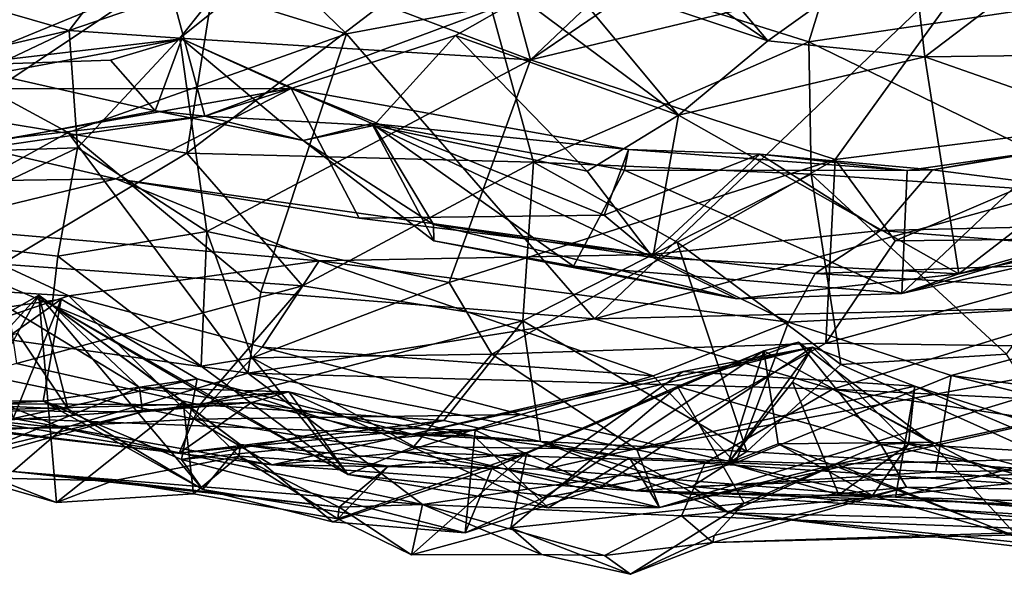
# Model space of a CAD drawing. Extents: x -11.2 to 0, y -0.5 to 0.6.
# Drawn here: x -7.3 to -6.9, y -0.4 to -0.2 of the extents above; entities that cross this region are included whole.
import ezdxf

# ---------------------------------------------------------------- set-up
doc = ezdxf.new("R2010")
doc.units = 0
doc.header["$MEASUREMENT"] = 0
doc.layers.add('1', color=7, linetype='CONTINUOUS')

msp = doc.modelspace()

# ---------------------------------------------------------------- linework, layer by layer
at = {"layer": '1'}
for points in [[(-7.149325, -0.235705, 3.211482), (-7.341438, -0.049666, 3.218517), (-7.56513, -0.107346, 3.211734)], [(-6.884485, -0.186179, 3.216757), (-7.341438, -0.049666, 3.218517), (-7.149325, -0.235705, 3.211482)], [(-7.149325, -0.235705, 3.211482), (-7.56513, -0.107346, 3.211734), (-7.257838, -0.274295, 3.206609)], [(-7.379065, -0.341383, 3.199655), (-7.257838, -0.274295, 3.206609), (-7.56513, -0.107346, 3.211734)], [(-7.077607, -0.245917, 0.68855), (-6.905889, -0.128791, 0.727598), (-6.900078, -0.203158, 0.763255)], [(-7.030908, -0.201411, 0.691616), (-6.905889, -0.128791, 0.727598), (-7.077607, -0.245917, 0.68855)], [(-7.257473, -0.234448, 0.645743), (-7.300743, -0.221857, 0.589665), (-7.18837, -0.144128, 0.585409)], [(-7.18837, -0.144128, 0.585409), (-7.194784, -0.21287, 0.674587), (-7.257473, -0.234448, 0.645743)], [(-7.077607, -0.245917, 0.68855), (-7.177624, -0.208012, 0.676178), (-7.104772, -0.145204, 0.665449)], [(-7.030908, -0.201411, 0.691616), (-7.077607, -0.245917, 0.68855), (-7.104772, -0.145204, 0.665449)], [(-7.313193, -0.16408, 1.301362), (-7.335221, -0.261775, 1.260121), (-7.199471, -0.205895, 1.34791)], [(-7.052731, -0.346965, 3.20506), (-6.884485, -0.186179, 3.216757), (-7.149325, -0.235705, 3.211482)], [(-6.884485, -0.186179, 3.216757), (-7.052731, -0.346965, 3.20506), (-6.79929, -0.276983, 3.212)], [(-7.219373, -0.212588, 1.831793), (-7.380424, -0.246626, 1.927003), (-7.289217, -0.189806, 1.778788)], [(-6.985203, -0.238511, 1.845227), (-7.035394, -0.204215, 1.859658), (-7.027258, -0.188824, 1.826686)], [(-6.929304, -0.198505, 1.758925), (-6.985203, -0.238511, 1.845227), (-7.027258, -0.188824, 1.826686)], [(-7.100614, -0.197568, 1.408457), (-6.969162, -0.238942, 1.476573), (-6.955529, -0.194675, 1.5051)], [(-6.955529, -0.194675, 1.5051), (-6.969162, -0.238942, 1.476573), (-6.874869, -0.224989, 1.559632)], [(-6.821229, -0.267463, 0.86911), (-6.900078, -0.203158, 0.763255), (-6.822478, -0.194735, 0.81096)], [(-7.100614, -0.197568, 1.408457), (-7.211512, -0.282293, 1.310799), (-7.076467, -0.285773, 1.375209)], [(-7.199471, -0.205895, 1.34791), (-7.211512, -0.282293, 1.310799), (-7.100614, -0.197568, 1.408457)], [(-7.076467, -0.285773, 1.375209), (-6.969162, -0.238942, 1.476573), (-7.100614, -0.197568, 1.408457)], [(-6.92408, -0.244719, 1.823581), (-6.985203, -0.238511, 1.845227), (-6.929304, -0.198505, 1.758925)], [(-6.929304, -0.198505, 1.758925), (-6.869165, -0.202938, 1.714877), (-6.92408, -0.244719, 1.823581)], [(-7.077607, -0.245917, 0.68855), (-6.900078, -0.203158, 0.763255), (-6.958946, -0.284781, 0.77794)], [(-6.958946, -0.284781, 0.77794), (-6.900078, -0.203158, 0.763255), (-6.821229, -0.267463, 0.86911)], [(-6.92408, -0.244719, 1.823581), (-6.869165, -0.202938, 1.714877), (-6.831609, -0.24359, 1.796966)], [(-7.335221, -0.261775, 1.260121), (-7.211512, -0.282293, 1.310799), (-7.199471, -0.205895, 1.34791)], [(-6.985203, -0.238511, 1.845227), (-7.066935, -0.210998, 1.880012), (-7.035394, -0.204215, 1.859658)], [(-7.194784, -0.21287, 0.674587), (-7.177624, -0.208012, 0.676178), (-7.21429, -0.237503, 0.675639)], [(-7.21429, -0.237503, 0.675639), (-7.177624, -0.208012, 0.676178), (-7.077607, -0.245917, 0.68855)], [(-7.380424, -0.246626, 1.927003), (-7.219373, -0.212588, 1.831793), (-7.321743, -0.281136, 2.016828)], [(-7.219373, -0.212588, 1.831793), (-7.204556, -0.267913, 2.014481), (-7.321743, -0.281136, 2.016828)], [(-7.194784, -0.21287, 0.674587), (-7.21429, -0.237503, 0.675639), (-7.257473, -0.234448, 0.645743)], [(-7.219373, -0.212588, 1.831793), (-7.081359, -0.22168, 1.920507), (-7.204556, -0.267913, 2.014481)], [(-7.081359, -0.22168, 1.920507), (-7.066935, -0.210998, 1.880012), (-7.019965, -0.267444, 1.917079)], [(-7.019965, -0.267444, 1.917079), (-7.066935, -0.210998, 1.880012), (-6.985203, -0.238511, 1.845227)], [(-7.345799, -0.254994, 0.620116), (-7.300743, -0.221857, 0.589665), (-7.257473, -0.234448, 0.645743)], [(-7.081359, -0.22168, 1.920507), (-7.106872, -0.236445, 1.951211), (-7.204556, -0.267913, 2.014481)], [(-7.081359, -0.22168, 1.920507), (-7.019965, -0.267444, 1.917079), (-7.106872, -0.236445, 1.951211)], [(-6.845929, -0.298997, 1.513884), (-6.874869, -0.224989, 1.559632), (-6.969162, -0.238942, 1.476573)], [(-7.257473, -0.234448, 0.645743), (-7.361374, -0.283716, 0.656448), (-7.345799, -0.254994, 0.620116)], [(-7.361374, -0.283716, 0.656448), (-7.257473, -0.234448, 0.645743), (-7.254122, -0.280251, 0.699435)], [(-7.318046, -0.2572, 2.201483), (-7.213576, -0.237743, 2.135919), (-7.170864, -0.257101, 2.177206)], [(-7.213576, -0.237743, 2.135919), (-7.318046, -0.2572, 2.201483), (-7.302033, -0.248112, 2.141461)], [(-7.241308, -0.24603, 2.105129), (-7.213576, -0.237743, 2.135919), (-7.302033, -0.248112, 2.141461)], [(-7.149325, -0.235705, 3.211482), (-7.257838, -0.274295, 3.206609), (-7.182752, -0.336456, 3.208613)], [(-7.257473, -0.234448, 0.645743), (-7.21429, -0.237503, 0.675639), (-7.254122, -0.280251, 0.699435)], [(-7.254122, -0.280251, 0.699435), (-7.21429, -0.237503, 0.675639), (-7.203773, -0.312878, 0.701125)], [(-7.223881, -0.265824, 2.0545), (-7.213576, -0.237743, 2.135919), (-7.241308, -0.24603, 2.105129)], [(-7.223881, -0.265824, 2.0545), (-7.166192, -0.277372, 2.061876), (-7.213576, -0.237743, 2.135919)], [(-7.077607, -0.245917, 0.68855), (-7.203773, -0.312878, 0.701125), (-7.21429, -0.237503, 0.675639)], [(-7.213576, -0.237743, 2.135919), (-7.166192, -0.277372, 2.061876), (-7.139543, -0.270699, 2.142146)], [(-7.213576, -0.237743, 2.135919), (-7.139543, -0.270699, 2.142146), (-7.170864, -0.257101, 2.177206)], [(-7.13872, -0.271471, 2.008886), (-7.204556, -0.267913, 2.014481), (-7.106872, -0.236445, 1.951211)], [(-7.052731, -0.346965, 3.20506), (-7.149325, -0.235705, 3.211482), (-7.182752, -0.336456, 3.208613)], [(-7.106872, -0.236445, 1.951211), (-7.05554, -0.289266, 1.973147), (-7.13872, -0.271471, 2.008886)], [(-7.05554, -0.289266, 1.973147), (-7.106872, -0.236445, 1.951211), (-7.019965, -0.267444, 1.917079)], [(-7.076467, -0.285773, 1.375209), (-6.968351, -0.290497, 1.424513), (-6.969162, -0.238942, 1.476573)], [(-6.92408, -0.244719, 1.823581), (-7.019965, -0.267444, 1.917079), (-6.985203, -0.238511, 1.845227)], [(-6.969162, -0.238942, 1.476573), (-6.968351, -0.290497, 1.424513), (-6.845929, -0.298997, 1.513884)], [(-6.92408, -0.244719, 1.823581), (-6.910751, -0.329406, 2.02558), (-7.019965, -0.267444, 1.917079)], [(-6.839522, -0.274371, 1.887209), (-6.92408, -0.244719, 1.823581), (-6.831609, -0.24359, 1.796966)], [(-6.839522, -0.274371, 1.887209), (-6.910751, -0.329406, 2.02558), (-6.92408, -0.244719, 1.823581)], [(-7.327241, -0.285649, 2.071949), (-7.223881, -0.265824, 2.0545), (-7.302033, -0.248112, 2.141461)], [(-7.302033, -0.248112, 2.141461), (-7.223881, -0.265824, 2.0545), (-7.241308, -0.24603, 2.105129)], [(-7.109388, -0.332776, 0.753418), (-7.203773, -0.312878, 0.701125), (-7.077607, -0.245917, 0.68855)], [(-7.077607, -0.245917, 0.68855), (-6.958946, -0.284781, 0.77794), (-7.109388, -0.332776, 0.753418)], [(-7.318046, -0.2572, 2.201483), (-7.170864, -0.257101, 2.177206), (-7.295972, -0.279156, 2.296035)], [(-7.170864, -0.257101, 2.177206), (-7.239275, -0.292309, 2.342229), (-7.295972, -0.279156, 2.296035)], [(-7.239275, -0.292309, 2.342229), (-7.170864, -0.257101, 2.177206), (-7.144456, -0.307714, 2.365702)], [(-7.039442, -0.280877, 2.209496), (-7.048966, -0.306516, 2.335516), (-7.170864, -0.257101, 2.177206)], [(-7.144456, -0.307714, 2.365702), (-7.170864, -0.257101, 2.177206), (-7.048966, -0.306516, 2.335516)], [(-7.170864, -0.257101, 2.177206), (-7.139543, -0.270699, 2.142146), (-7.039442, -0.280877, 2.209496)], [(-7.211512, -0.282293, 1.310799), (-7.335221, -0.261775, 1.260121), (-7.283674, -0.325555, 1.244893)], [(-7.204556, -0.267913, 2.014481), (-7.223881, -0.265824, 2.0545), (-7.327241, -0.285649, 2.071949)], [(-7.321743, -0.281136, 2.016828), (-7.204556, -0.267913, 2.014481), (-7.327241, -0.285649, 2.071949)], [(-7.223881, -0.265824, 2.0545), (-7.204556, -0.267913, 2.014481), (-7.166192, -0.277372, 2.061876)], [(-7.166192, -0.277372, 2.061876), (-7.204556, -0.267913, 2.014481), (-7.13872, -0.271471, 2.008886)], [(-7.029988, -0.322952, 2.028712), (-7.05554, -0.289266, 1.973147), (-7.019965, -0.267444, 1.917079)], [(-7.019965, -0.267444, 1.917079), (-6.910751, -0.329406, 2.02558), (-7.029988, -0.322952, 2.028712)], [(-6.935542, -0.316525, 0.828638), (-6.958946, -0.284781, 0.77794), (-6.821229, -0.267463, 0.86911)], [(-6.935542, -0.316525, 0.828638), (-6.821229, -0.267463, 0.86911), (-6.811883, -0.315061, 0.91769)], [(-6.800353, -0.267656, 2.148369), (-6.921071, -0.288746, 2.234665), (-6.873683, -0.280929, 2.174326)], [(-6.767477, -0.308375, 2.291328), (-6.921071, -0.288746, 2.234665), (-6.800353, -0.267656, 2.148369)], [(-7.115279, -0.316543, 2.091618), (-7.139543, -0.270699, 2.142146), (-7.166192, -0.277372, 2.061876)], [(-7.13872, -0.271471, 2.008886), (-7.115423, -0.310088, 2.055712), (-7.166192, -0.277372, 2.061876)], [(-7.041105, -0.288961, 2.176413), (-7.139543, -0.270699, 2.142146), (-7.060862, -0.32643, 2.110355)], [(-7.041105, -0.288961, 2.176413), (-7.039442, -0.280877, 2.209496), (-7.139543, -0.270699, 2.142146)], [(-7.060862, -0.32643, 2.110355), (-7.139543, -0.270699, 2.142146), (-7.115279, -0.316543, 2.091618)], [(-7.029988, -0.322952, 2.028712), (-7.115423, -0.310088, 2.055712), (-7.13872, -0.271471, 2.008886)], [(-7.029988, -0.322952, 2.028712), (-7.13872, -0.271471, 2.008886), (-7.05554, -0.289266, 1.973147)], [(-7.379065, -0.341383, 3.199655), (-7.187743, -0.368053, 3.196404), (-7.257838, -0.274295, 3.206609)], [(-7.257838, -0.274295, 3.206609), (-7.187743, -0.368053, 3.196404), (-7.182752, -0.336456, 3.208613)], [(-6.762744, -0.287908, 1.998076), (-6.910751, -0.329406, 2.02558), (-6.839522, -0.274371, 1.887209)], [(-7.302179, -0.293238, 2.341661), (-7.295972, -0.279156, 2.296035), (-7.239275, -0.292309, 2.342229)], [(-7.166192, -0.277372, 2.061876), (-7.115423, -0.310088, 2.055712), (-7.115279, -0.316543, 2.091618)], [(-6.79929, -0.276983, 3.212), (-7.052731, -0.346965, 3.20506), (-6.855287, -0.34226, 3.213867)], [(-7.361374, -0.283716, 0.656448), (-7.254122, -0.280251, 0.699435), (-7.326715, -0.314796, 0.70196)], [(-7.326715, -0.314796, 0.70196), (-7.254122, -0.280251, 0.699435), (-7.26179, -0.322492, 0.757871)], [(-7.166546, -0.334077, 1.286106), (-7.211512, -0.282293, 1.310799), (-7.283674, -0.325555, 1.244893)], [(-7.26179, -0.322492, 0.757871), (-7.254122, -0.280251, 0.699435), (-7.203773, -0.312878, 0.701125)], [(-7.166546, -0.334077, 1.286106), (-7.076467, -0.285773, 1.375209), (-7.211512, -0.282293, 1.310799)], [(-7.039442, -0.280877, 2.209496), (-6.988348, -0.282705, 2.228608), (-7.048966, -0.306516, 2.335516)], [(-7.048966, -0.306516, 2.335516), (-6.988348, -0.282705, 2.228608), (-7.030582, -0.321872, 2.417711)], [(-7.041105, -0.288961, 2.176413), (-6.930883, -0.289026, 2.183952), (-7.039442, -0.280877, 2.209496)], [(-7.039442, -0.280877, 2.209496), (-6.930883, -0.289026, 2.183952), (-6.988348, -0.282705, 2.228608)], [(-6.988348, -0.282705, 2.228608), (-6.941354, -0.312448, 2.319522), (-7.030582, -0.321872, 2.417711)], [(-6.941354, -0.312448, 2.319522), (-6.988348, -0.282705, 2.228608), (-6.921071, -0.288746, 2.234665)], [(-6.921071, -0.288746, 2.234665), (-6.988348, -0.282705, 2.228608), (-6.930883, -0.289026, 2.183952)], [(-6.873683, -0.280929, 2.174326), (-6.932971, -0.337022, 2.102893), (-6.834456, -0.308205, 2.084981)], [(-6.873683, -0.280929, 2.174326), (-6.930883, -0.289026, 2.183952), (-6.932971, -0.337022, 2.102893)], [(-6.921071, -0.288746, 2.234665), (-6.930883, -0.289026, 2.183952), (-6.873683, -0.280929, 2.174326)], [(-7.166546, -0.334077, 1.286106), (-7.080673, -0.347655, 1.260981), (-7.076467, -0.285773, 1.375209)], [(-6.958946, -0.284781, 0.77794), (-7.092686, -0.360717, 0.800505), (-7.109388, -0.332776, 0.753418)], [(-6.958946, -0.284781, 0.77794), (-6.962619, -0.356411, 0.87654), (-7.092686, -0.360717, 0.800505)], [(-7.076467, -0.285773, 1.375209), (-7.080673, -0.347655, 1.260981), (-7.020542, -0.317069, 1.351982)], [(-6.968351, -0.290497, 1.424513), (-7.076467, -0.285773, 1.375209), (-7.020542, -0.317069, 1.351982)], [(-6.962619, -0.356411, 0.87654), (-6.958946, -0.284781, 0.77794), (-6.935542, -0.316525, 0.828638)], [(-6.932971, -0.337022, 2.102893), (-7.041105, -0.288961, 2.176413), (-7.060862, -0.32643, 2.110355)], [(-6.932971, -0.337022, 2.102893), (-6.930883, -0.289026, 2.183952), (-7.041105, -0.288961, 2.176413)], [(-7.020542, -0.317069, 1.351982), (-6.956816, -0.364665, 1.389482), (-6.968351, -0.290497, 1.424513)], [(-6.845929, -0.298997, 1.513884), (-6.968351, -0.290497, 1.424513), (-6.89217, -0.360635, 1.435721)], [(-6.956816, -0.364665, 1.389482), (-6.89217, -0.360635, 1.435721), (-6.968351, -0.290497, 1.424513)], [(-6.921071, -0.288746, 2.234665), (-6.767477, -0.308375, 2.291328), (-6.941354, -0.312448, 2.319522)], [(-6.910751, -0.329406, 2.02558), (-6.762744, -0.287908, 1.998076), (-6.756371, -0.297007, 2.040966)], [(-7.239275, -0.292309, 2.342229), (-7.315747, -0.310875, 2.467897), (-7.302179, -0.293238, 2.341661)], [(-7.160045, -0.324305, 2.476845), (-7.315747, -0.310875, 2.467897), (-7.239275, -0.292309, 2.342229)], [(-7.030582, -0.321872, 2.417711), (-7.239275, -0.292309, 2.342229), (-7.144456, -0.307714, 2.365702)], [(-7.030582, -0.321872, 2.417711), (-7.160045, -0.324305, 2.476845), (-7.239275, -0.292309, 2.342229)], [(-6.756371, -0.297007, 2.040966), (-6.932971, -0.337022, 2.102893), (-6.910751, -0.329406, 2.02558)], [(-6.932971, -0.337022, 2.102893), (-6.756371, -0.297007, 2.040966), (-6.834456, -0.308205, 2.084981)], [(-7.144456, -0.307714, 2.365702), (-7.048966, -0.306516, 2.335516), (-7.030582, -0.321872, 2.417711)], [(-7.115279, -0.316543, 2.091618), (-7.115423, -0.310088, 2.055712), (-6.997265, -0.339087, 2.06229)], [(-6.997265, -0.339087, 2.06229), (-7.115423, -0.310088, 2.055712), (-7.029988, -0.322952, 2.028712)], [(-6.767477, -0.308375, 2.291328), (-6.80381, -0.323201, 2.380574), (-6.941354, -0.312448, 2.319522)], [(-7.370018, -0.331031, 2.537642), (-7.315747, -0.310875, 2.467897), (-7.257483, -0.337959, 2.519102)], [(-7.160045, -0.324305, 2.476845), (-7.257483, -0.337959, 2.519102), (-7.315747, -0.310875, 2.467897)], [(-7.26179, -0.322492, 0.757871), (-7.203773, -0.312878, 0.701125), (-7.205934, -0.36543, 0.795135)], [(-7.205934, -0.36543, 0.795135), (-7.203773, -0.312878, 0.701125), (-7.186078, -0.362104, 0.771827)], [(-7.109388, -0.332776, 0.753418), (-7.186078, -0.362104, 0.771827), (-7.203773, -0.312878, 0.701125)], [(-6.966701, -0.329223, 2.439682), (-7.030582, -0.321872, 2.417711), (-6.941354, -0.312448, 2.319522)], [(-6.966701, -0.329223, 2.439682), (-6.941354, -0.312448, 2.319522), (-6.80381, -0.323201, 2.380574)], [(-7.264042, -0.341606, 0.817735), (-7.326715, -0.314796, 0.70196), (-7.26179, -0.322492, 0.757871)], [(-7.264042, -0.341606, 0.817735), (-7.230057, -0.37369, 0.946278), (-7.326715, -0.314796, 0.70196)], [(-7.230057, -0.37369, 0.946278), (-7.289694, -0.397895, 0.929368), (-7.326715, -0.314796, 0.70196)], [(-6.997265, -0.339087, 2.06229), (-7.060862, -0.32643, 2.110355), (-7.115279, -0.316543, 2.091618)], [(-7.080673, -0.347655, 1.260981), (-6.993316, -0.398613, 1.301159), (-7.020542, -0.317069, 1.351982)], [(-6.956816, -0.364665, 1.389482), (-7.020542, -0.317069, 1.351982), (-6.993316, -0.398613, 1.301159)], [(-6.811883, -0.315061, 0.91769), (-6.823059, -0.358318, 0.979488), (-6.962619, -0.356411, 0.87654)], [(-6.935542, -0.316525, 0.828638), (-6.811883, -0.315061, 0.91769), (-6.962619, -0.356411, 0.87654)], [(-7.160045, -0.324305, 2.476845), (-7.030582, -0.321872, 2.417711), (-6.977112, -0.348211, 2.494728)], [(-7.030582, -0.321872, 2.417711), (-6.966701, -0.329223, 2.439682), (-6.977112, -0.348211, 2.494728)], [(-7.27788, -0.36431, 1.203102), (-7.166546, -0.334077, 1.286106), (-7.283674, -0.325555, 1.244893)], [(-7.264042, -0.341606, 0.817735), (-7.26179, -0.322492, 0.757871), (-7.205934, -0.36543, 0.795135)], [(-7.257483, -0.337959, 2.519102), (-7.160045, -0.324305, 2.476845), (-7.18226, -0.357984, 2.551155)], [(-7.029885, -0.369164, 2.546981), (-7.18226, -0.357984, 2.551155), (-7.160045, -0.324305, 2.476845)], [(-6.977112, -0.348211, 2.494728), (-7.029885, -0.369164, 2.546981), (-7.160045, -0.324305, 2.476845)], [(-6.997265, -0.339087, 2.06229), (-7.029988, -0.322952, 2.028712), (-6.910751, -0.329406, 2.02558)], [(-6.80381, -0.323201, 2.380574), (-6.802214, -0.339024, 2.465869), (-6.966701, -0.329223, 2.439682)], [(-7.060862, -0.32643, 2.110355), (-6.997265, -0.339087, 2.06229), (-6.932971, -0.337022, 2.102893)], [(-6.910751, -0.329406, 2.02558), (-6.932971, -0.337022, 2.102893), (-6.997265, -0.339087, 2.06229)], [(-6.802214, -0.339024, 2.465869), (-6.977112, -0.348211, 2.494728), (-6.966701, -0.329223, 2.439682)], [(-7.327204, -0.361229, 2.565708), (-7.370018, -0.331031, 2.537642), (-7.257483, -0.337959, 2.519102)], [(-7.186078, -0.362104, 0.771827), (-7.109388, -0.332776, 0.753418), (-7.092686, -0.360717, 0.800505)], [(-7.27788, -0.36431, 1.203102), (-7.20652, -0.3804, 1.199121), (-7.166546, -0.334077, 1.286106)], [(-7.080673, -0.347655, 1.260981), (-7.166546, -0.334077, 1.286106), (-7.20652, -0.3804, 1.199121)], [(-7.187743, -0.368053, 3.196404), (-7.052731, -0.346965, 3.20506), (-7.182752, -0.336456, 3.208613)], [(-7.464669, -0.368453, 3.167159), (-7.259766, -0.389578, 3.174232), (-7.379065, -0.341383, 3.199655)], [(-7.379065, -0.341383, 3.199655), (-7.259766, -0.389578, 3.174232), (-7.187743, -0.368053, 3.196404)], [(-7.257483, -0.337959, 2.519102), (-7.208548, -0.386077, 2.590076), (-7.327204, -0.361229, 2.565708)], [(-7.269201, -0.337731, 2.981353), (-7.262336, -0.418507, 3.009909), (-7.321978, -0.395256, 3.013177)], [(-7.269201, -0.337731, 2.981353), (-7.321978, -0.395256, 3.013177), (-7.315599, -0.364093, 2.986615)], [(-7.260554, -0.339297, 2.781578), (-7.316324, -0.378945, 2.816307), (-7.2904, -0.343653, 2.76416)], [(-7.260554, -0.339297, 2.781578), (-7.267497, -0.379017, 2.822399), (-7.316324, -0.378945, 2.816307)], [(-7.269201, -0.337731, 2.981353), (-7.315599, -0.364093, 2.986615), (-7.277529, -0.352472, 2.937768)], [(-7.27929, -0.385757, 2.686489), (-7.260554, -0.339297, 2.781578), (-7.2904, -0.343653, 2.76416)], [(-7.207509, -0.370367, 2.749837), (-7.260554, -0.339297, 2.781578), (-7.27929, -0.385757, 2.686489)], [(-7.277529, -0.352472, 2.937768), (-7.257815, -0.382195, 2.859716), (-7.269201, -0.337731, 2.981353)], [(-7.205363, -0.413446, 2.855665), (-7.269201, -0.337731, 2.981353), (-7.257815, -0.382195, 2.859716)], [(-7.212997, -0.379315, 2.994246), (-7.262336, -0.418507, 3.009909), (-7.269201, -0.337731, 2.981353)], [(-7.212997, -0.379315, 2.994246), (-7.269201, -0.337731, 2.981353), (-7.190839, -0.395988, 2.974346)], [(-7.269201, -0.337731, 2.981353), (-7.205363, -0.413446, 2.855665), (-7.190839, -0.395988, 2.974346)], [(-7.207509, -0.370367, 2.749837), (-7.267497, -0.379017, 2.822399), (-7.260554, -0.339297, 2.781578)], [(-7.18226, -0.357984, 2.551155), (-7.208548, -0.386077, 2.590076), (-7.257483, -0.337959, 2.519102)], [(-6.977112, -0.348211, 2.494728), (-6.802214, -0.339024, 2.465869), (-6.913728, -0.369016, 2.53534)], [(-6.913728, -0.369016, 2.53534), (-6.802214, -0.339024, 2.465869), (-6.831793, -0.380087, 2.542723)], [(-7.20267, -0.377703, 0.921305), (-7.230057, -0.37369, 0.946278), (-7.264042, -0.341606, 0.817735)], [(-7.148871, -0.407689, 0.918126), (-7.20267, -0.377703, 0.921305), (-7.264042, -0.341606, 0.817735)], [(-7.264042, -0.341606, 0.817735), (-7.205934, -0.36543, 0.795135), (-7.148871, -0.407689, 0.918126)], [(-6.855287, -0.34226, 3.213867), (-7.052731, -0.346965, 3.20506), (-6.960043, -0.374407, 3.203826)], [(-6.960043, -0.374407, 3.203826), (-6.735141, -0.385411, 3.203316), (-6.855287, -0.34226, 3.213867)], [(-7.080673, -0.347655, 1.260981), (-7.20652, -0.3804, 1.199121), (-7.111446, -0.386566, 1.169291)], [(-6.960043, -0.374407, 3.203826), (-7.052731, -0.346965, 3.20506), (-7.187743, -0.368053, 3.196404)], [(-7.073736, -0.394773, 1.181929), (-7.080673, -0.347655, 1.260981), (-7.111446, -0.386566, 1.169291)], [(-7.073736, -0.394773, 1.181929), (-6.993316, -0.398613, 1.301159), (-7.080673, -0.347655, 1.260981)], [(-6.997812, -0.40305, 2.585982), (-7.029885, -0.369164, 2.546981), (-6.977112, -0.348211, 2.494728)], [(-6.977112, -0.348211, 2.494728), (-6.913728, -0.369016, 2.53534), (-6.997812, -0.40305, 2.585982)], [(-7.293038, -0.380459, 2.850516), (-7.257815, -0.382195, 2.859716), (-7.277529, -0.352472, 2.937768)], [(-7.036302, -0.397868, 0.914675), (-7.092686, -0.360717, 0.800505), (-6.962619, -0.356411, 0.87654)], [(-7.036302, -0.397868, 0.914675), (-6.962619, -0.356411, 0.87654), (-6.823059, -0.358318, 0.979488)], [(-7.020373, -0.373367, 2.99453), (-6.973247, -0.356032, 2.979263), (-6.941156, -0.395906, 3.004923)], [(-7.020373, -0.373367, 2.99453), (-6.986738, -0.35938, 2.945477), (-6.973247, -0.356032, 2.979263)], [(-6.986738, -0.35938, 2.945477), (-6.921826, -0.395022, 2.988744), (-6.973247, -0.356032, 2.979263)], [(-6.941156, -0.395906, 3.004923), (-6.973247, -0.356032, 2.979263), (-6.921826, -0.395022, 2.988744)], [(-7.208548, -0.386077, 2.590076), (-7.18226, -0.357984, 2.551155), (-7.081333, -0.384207, 2.566926)], [(-7.029885, -0.369164, 2.546981), (-7.081333, -0.384207, 2.566926), (-7.18226, -0.357984, 2.551155)], [(-7.123752, -0.391933, 2.728197), (-7.01822, -0.36752, 2.744779), (-6.967836, -0.357959, 2.789671)], [(-7.123752, -0.391933, 2.728197), (-6.967836, -0.357959, 2.789671), (-7.099207, -0.390368, 2.765437)], [(-7.099207, -0.390368, 2.765437), (-6.967836, -0.357959, 2.789671), (-7.050769, -0.41265, 2.838187)], [(-7.092778, -0.405338, 2.953413), (-7.072703, -0.416684, 2.888423), (-6.986738, -0.35938, 2.945477)], [(-7.020373, -0.373367, 2.99453), (-7.092778, -0.405338, 2.953413), (-6.986738, -0.35938, 2.945477)], [(-7.072703, -0.416684, 2.888423), (-7.000594, -0.403251, 2.851368), (-6.986738, -0.35938, 2.945477)], [(-7.000594, -0.403251, 2.851368), (-7.050769, -0.41265, 2.838187), (-6.967836, -0.357959, 2.789671)], [(-6.823059, -0.358318, 0.979488), (-7.027458, -0.420545, 1.009762), (-7.036302, -0.397868, 0.914675)], [(-6.834416, -0.377028, 1.077881), (-7.027458, -0.420545, 1.009762), (-6.823059, -0.358318, 0.979488)], [(-6.92791, -0.373156, 2.747701), (-6.967836, -0.357959, 2.789671), (-7.01822, -0.36752, 2.744779)], [(-6.975555, -0.3716, 2.80434), (-7.000594, -0.403251, 2.851368), (-6.967836, -0.357959, 2.789671)], [(-7.000594, -0.403251, 2.851368), (-6.981119, -0.395723, 2.877877), (-6.986738, -0.35938, 2.945477)], [(-6.921826, -0.395022, 2.988744), (-6.986738, -0.35938, 2.945477), (-6.981119, -0.395723, 2.877877)], [(-6.975555, -0.3716, 2.80434), (-6.967836, -0.357959, 2.789671), (-6.930413, -0.395745, 2.793424)], [(-6.92791, -0.373156, 2.747701), (-6.930413, -0.395745, 2.793424), (-6.967836, -0.357959, 2.789671)], [(-7.27788, -0.36431, 1.203102), (-7.331491, -0.379867, 1.147034), (-7.20652, -0.3804, 1.199121)], [(-7.208548, -0.386077, 2.590076), (-7.287836, -0.390371, 2.623429), (-7.327204, -0.361229, 2.565708)], [(-7.148871, -0.407689, 0.918126), (-7.205934, -0.36543, 0.795135), (-7.186078, -0.362104, 0.771827)], [(-7.092686, -0.360717, 0.800505), (-7.123123, -0.396767, 0.862596), (-7.186078, -0.362104, 0.771827)], [(-7.186078, -0.362104, 0.771827), (-7.123123, -0.396767, 0.862596), (-7.148871, -0.407689, 0.918126)], [(-7.092686, -0.360717, 0.800505), (-7.036302, -0.397868, 0.914675), (-7.123123, -0.396767, 0.862596)], [(-6.863288, -0.406728, 1.383608), (-6.89217, -0.360635, 1.435721), (-6.956816, -0.364665, 1.389482)], [(-7.187743, -0.368053, 3.196404), (-7.259766, -0.389578, 3.174232), (-7.119768, -0.419299, 3.141915)], [(-7.187743, -0.368053, 3.196404), (-7.009701, -0.403225, 3.183787), (-6.960043, -0.374407, 3.203826)], [(-7.009701, -0.403225, 3.183787), (-7.187743, -0.368053, 3.196404), (-7.119768, -0.419299, 3.141915)], [(-7.071926, -0.405542, 2.676027), (-7.01822, -0.36752, 2.744779), (-7.123752, -0.391933, 2.728197)], [(-6.92791, -0.373156, 2.747701), (-7.01822, -0.36752, 2.744779), (-7.071926, -0.405542, 2.676027)], [(-6.863288, -0.406728, 1.383608), (-6.956816, -0.364665, 1.389482), (-6.993316, -0.398613, 1.301159)], [(-7.455157, -0.388695, 3.136592), (-7.259766, -0.389578, 3.174232), (-7.464669, -0.368453, 3.167159)], [(-7.27929, -0.385757, 2.686489), (-7.123752, -0.391933, 2.728197), (-7.207509, -0.370367, 2.749837)], [(-7.207509, -0.370367, 2.749837), (-7.213625, -0.401723, 2.791164), (-7.267497, -0.379017, 2.822399)], [(-7.213625, -0.401723, 2.791164), (-7.207509, -0.370367, 2.749837), (-7.147828, -0.389203, 2.753539)], [(-7.123752, -0.391933, 2.728197), (-7.147828, -0.389203, 2.753539), (-7.207509, -0.370367, 2.749837)], [(-7.081333, -0.384207, 2.566926), (-7.029885, -0.369164, 2.546981), (-6.997812, -0.40305, 2.585982)], [(-6.975555, -0.3716, 2.80434), (-6.957578, -0.415538, 2.817481), (-7.000594, -0.403251, 2.851368)], [(-6.913728, -0.369016, 2.53534), (-6.919738, -0.406601, 2.59625), (-6.997812, -0.40305, 2.585982)], [(-6.975555, -0.3716, 2.80434), (-6.930413, -0.395745, 2.793424), (-6.957578, -0.415538, 2.817481)], [(-6.913728, -0.369016, 2.53534), (-6.772912, -0.404323, 2.566827), (-6.919738, -0.406601, 2.59625)], [(-6.831793, -0.380087, 2.542723), (-6.772912, -0.404323, 2.566827), (-6.913728, -0.369016, 2.53534)], [(-7.289694, -0.397895, 0.929368), (-7.230057, -0.37369, 0.946278), (-7.228872, -0.383206, 1.005255)], [(-7.230057, -0.37369, 0.946278), (-7.20267, -0.377703, 0.921305), (-7.17182, -0.375331, 0.995056)], [(-7.228872, -0.383206, 1.005255), (-7.230057, -0.37369, 0.946278), (-7.17182, -0.375331, 0.995056)], [(-7.228872, -0.383206, 1.005255), (-7.17182, -0.375331, 0.995056), (-7.186323, -0.379542, 1.058489)], [(-7.148871, -0.407689, 0.918126), (-7.17182, -0.375331, 0.995056), (-7.20267, -0.377703, 0.921305)], [(-7.17182, -0.375331, 0.995056), (-7.099606, -0.392741, 1.090509), (-7.186323, -0.379542, 1.058489)], [(-7.17182, -0.375331, 0.995056), (-7.070774, -0.420685, 1.007451), (-7.099606, -0.392741, 1.090509)], [(-7.148871, -0.407689, 0.918126), (-7.070774, -0.420685, 1.007451), (-7.17182, -0.375331, 0.995056)], [(-7.020373, -0.373367, 2.99453), (-7.079051, -0.399072, 2.99465), (-7.092778, -0.405338, 2.953413)], [(-7.020373, -0.373367, 2.99453), (-6.99442, -0.418859, 3.019361), (-7.085394, -0.428432, 3.021425)], [(-7.085394, -0.428432, 3.021425), (-7.079051, -0.399072, 2.99465), (-7.020373, -0.373367, 2.99453)], [(-6.92791, -0.373156, 2.747701), (-7.071926, -0.405542, 2.676027), (-6.935472, -0.416452, 2.673769)], [(-6.99442, -0.418859, 3.019361), (-7.020373, -0.373367, 2.99453), (-6.941156, -0.395906, 3.004923)], [(-6.890335, -0.411141, 3.179958), (-6.960043, -0.374407, 3.203826), (-7.009701, -0.403225, 3.183787)], [(-6.720286, -0.409753, 3.189506), (-6.735141, -0.385411, 3.203316), (-6.960043, -0.374407, 3.203826)], [(-6.720286, -0.409753, 3.189506), (-6.960043, -0.374407, 3.203826), (-6.890335, -0.411141, 3.179958)], [(-6.935472, -0.416452, 2.673769), (-6.854649, -0.396635, 2.732845), (-6.92791, -0.373156, 2.747701)], [(-6.92791, -0.373156, 2.747701), (-6.866478, -0.399439, 2.765235), (-6.930413, -0.395745, 2.793424)], [(-6.854649, -0.396635, 2.732845), (-6.866478, -0.399439, 2.765235), (-6.92791, -0.373156, 2.747701)], [(-7.267497, -0.379017, 2.822399), (-7.293038, -0.380459, 2.850516), (-7.316324, -0.378945, 2.816307)], [(-7.309325, -0.388348, 1.109046), (-7.186323, -0.379542, 1.058489), (-7.214571, -0.399371, 1.139624)], [(-7.297885, -0.38263, 1.033363), (-7.186323, -0.379542, 1.058489), (-7.309325, -0.388348, 1.109046)], [(-7.186323, -0.379542, 1.058489), (-7.297885, -0.38263, 1.033363), (-7.228872, -0.383206, 1.005255)], [(-7.293038, -0.380459, 2.850516), (-7.267497, -0.379017, 2.822399), (-7.257815, -0.382195, 2.859716)], [(-7.213625, -0.401723, 2.791164), (-7.205363, -0.413446, 2.855665), (-7.267497, -0.379017, 2.822399)], [(-7.205363, -0.413446, 2.855665), (-7.257815, -0.382195, 2.859716), (-7.267497, -0.379017, 2.822399)], [(-7.262336, -0.418507, 3.009909), (-7.212997, -0.379315, 2.994246), (-7.20894, -0.415151, 3.017513)], [(-7.186323, -0.379542, 1.058489), (-7.134964, -0.391466, 1.124078), (-7.214571, -0.399371, 1.139624)], [(-7.190839, -0.395988, 2.974346), (-7.191206, -0.400423, 3.013939), (-7.212997, -0.379315, 2.994246)], [(-7.191206, -0.400423, 3.013939), (-7.20894, -0.415151, 3.017513), (-7.212997, -0.379315, 2.994246)], [(-7.099606, -0.392741, 1.090509), (-7.134964, -0.391466, 1.124078), (-7.186323, -0.379542, 1.058489)], [(-7.027458, -0.420545, 1.009762), (-6.834416, -0.377028, 1.077881), (-6.958377, -0.40357, 1.118038)], [(-6.820729, -0.400184, 1.119462), (-6.958377, -0.40357, 1.118038), (-6.834416, -0.377028, 1.077881)], [(-7.297885, -0.38263, 1.033363), (-7.334761, -0.412747, 0.951327), (-7.228872, -0.383206, 1.005255)], [(-7.228872, -0.383206, 1.005255), (-7.334761, -0.412747, 0.951327), (-7.289694, -0.397895, 0.929368)], [(-7.20652, -0.3804, 1.199121), (-7.331491, -0.379867, 1.147034), (-7.214571, -0.399371, 1.139624)], [(-7.214571, -0.399371, 1.139624), (-7.331491, -0.379867, 1.147034), (-7.309325, -0.388348, 1.109046)], [(-7.20652, -0.3804, 1.199121), (-7.214571, -0.399371, 1.139624), (-7.111446, -0.386566, 1.169291)], [(-7.27929, -0.385757, 2.686489), (-7.287836, -0.390371, 2.623429), (-7.178445, -0.403823, 2.657296)], [(-7.287836, -0.390371, 2.623429), (-7.208548, -0.386077, 2.590076), (-7.178445, -0.403823, 2.657296)], [(-7.123752, -0.391933, 2.728197), (-7.27929, -0.385757, 2.686489), (-7.178445, -0.403823, 2.657296)], [(-7.111446, -0.386566, 1.169291), (-7.214571, -0.399371, 1.139624), (-7.134964, -0.391466, 1.124078)], [(-7.208548, -0.386077, 2.590076), (-7.081333, -0.384207, 2.566926), (-7.126958, -0.398917, 2.610112)], [(-7.178445, -0.403823, 2.657296), (-7.208548, -0.386077, 2.590076), (-7.126958, -0.398917, 2.610112)], [(-7.073736, -0.394773, 1.181929), (-7.111446, -0.386566, 1.169291), (-7.134964, -0.391466, 1.124078)], [(-7.081333, -0.384207, 2.566926), (-6.997812, -0.40305, 2.585982), (-7.126958, -0.398917, 2.610112)], [(-7.2794, -0.406412, 3.131006), (-7.259766, -0.389578, 3.174232), (-7.455157, -0.388695, 3.136592)], [(-7.119768, -0.419299, 3.141915), (-7.259766, -0.389578, 3.174232), (-7.2794, -0.406412, 3.131006)], [(-7.147828, -0.389203, 2.753539), (-7.099207, -0.390368, 2.765437), (-7.213625, -0.401723, 2.791164)], [(-7.213625, -0.401723, 2.791164), (-7.099207, -0.390368, 2.765437), (-7.103152, -0.430394, 2.858741)], [(-7.123752, -0.391933, 2.728197), (-7.099207, -0.390368, 2.765437), (-7.147828, -0.389203, 2.753539)], [(-7.099207, -0.390368, 2.765437), (-7.050769, -0.41265, 2.838187), (-7.103152, -0.430394, 2.858741)], [(-7.123752, -0.391933, 2.728197), (-7.178445, -0.403823, 2.657296), (-7.071926, -0.405542, 2.676027)], [(-7.099606, -0.392741, 1.090509), (-7.073736, -0.394773, 1.181929), (-7.134964, -0.391466, 1.124078)], [(-7.073736, -0.394773, 1.181929), (-7.099606, -0.392741, 1.090509), (-7.039044, -0.401161, 1.120284)], [(-7.039044, -0.401161, 1.120284), (-7.099606, -0.392741, 1.090509), (-7.070774, -0.420685, 1.007451)], [(-7.014738, -0.412324, 1.24484), (-6.993316, -0.398613, 1.301159), (-7.073736, -0.394773, 1.181929)], [(-7.039044, -0.401161, 1.120284), (-7.000422, -0.422552, 1.210538), (-7.073736, -0.394773, 1.181929)], [(-7.000422, -0.422552, 1.210538), (-7.014738, -0.412324, 1.24484), (-7.073736, -0.394773, 1.181929)], [(-6.887636, -0.43212, 2.88768), (-6.921826, -0.395022, 2.988744), (-6.981119, -0.395723, 2.877877)], [(-6.921826, -0.395022, 2.988744), (-6.851739, -0.41383, 3.00663), (-6.941156, -0.395906, 3.004923)], [(-6.851739, -0.41383, 3.00663), (-6.921826, -0.395022, 2.988744), (-6.887636, -0.43212, 2.88768)], [(-7.296095, -0.40886, 3.038642), (-7.321978, -0.395256, 3.013177), (-7.262336, -0.418507, 3.009909)], [(-7.154751, -0.426026, 2.877477), (-7.190839, -0.395988, 2.974346), (-7.205363, -0.413446, 2.855665)], [(-7.132961, -0.404418, 3.020595), (-7.191206, -0.400423, 3.013939), (-7.190839, -0.395988, 2.974346)], [(-7.190839, -0.395988, 2.974346), (-7.154751, -0.426026, 2.877477), (-7.092778, -0.405338, 2.953413)], [(-7.092778, -0.405338, 2.953413), (-7.132961, -0.404418, 3.020595), (-7.190839, -0.395988, 2.974346)], [(-7.126958, -0.398917, 2.610112), (-7.036736, -0.414011, 2.640595), (-7.178445, -0.403823, 2.657296)], [(-7.148871, -0.407689, 0.918126), (-7.123123, -0.396767, 0.862596), (-7.027458, -0.420545, 1.009762)], [(-6.997812, -0.40305, 2.585982), (-7.036736, -0.414011, 2.640595), (-7.126958, -0.398917, 2.610112)], [(-7.027458, -0.420545, 1.009762), (-7.123123, -0.396767, 0.862596), (-7.036302, -0.397868, 0.914675)], [(-6.863288, -0.406728, 1.383608), (-6.993316, -0.398613, 1.301159), (-7.014738, -0.412324, 1.24484)], [(-6.944431, -0.415767, 2.844285), (-6.981119, -0.395723, 2.877877), (-7.000594, -0.403251, 2.851368)], [(-6.941156, -0.395906, 3.004923), (-6.93116, -0.412599, 3.034704), (-6.99442, -0.418859, 3.019361)], [(-6.887636, -0.43212, 2.88768), (-6.981119, -0.395723, 2.877877), (-6.944431, -0.415767, 2.844285)], [(-6.930413, -0.395745, 2.793424), (-6.944431, -0.415767, 2.844285), (-6.957578, -0.415538, 2.817481)], [(-6.944431, -0.415767, 2.844285), (-6.930413, -0.395745, 2.793424), (-6.830593, -0.4239, 2.817448)], [(-6.851739, -0.41383, 3.00663), (-6.93116, -0.412599, 3.034704), (-6.941156, -0.395906, 3.004923)], [(-6.771705, -0.421093, 2.681755), (-6.854649, -0.396635, 2.732845), (-6.935472, -0.416452, 2.673769)], [(-6.866478, -0.399439, 2.765235), (-6.830593, -0.4239, 2.817448), (-6.930413, -0.395745, 2.793424)], [(-7.152224, -0.420308, 3.072464), (-7.240356, -0.410045, 3.049882), (-7.191206, -0.400423, 3.013939)], [(-7.191206, -0.400423, 3.013939), (-7.240356, -0.410045, 3.049882), (-7.20894, -0.415151, 3.017513)], [(-7.213625, -0.401723, 2.791164), (-7.103152, -0.430394, 2.858741), (-7.205363, -0.413446, 2.855665)], [(-7.20894, -0.415151, 3.017513), (-7.191206, -0.400423, 3.013939), (-7.152715, -0.424909, 3.021927)], [(-7.152715, -0.424909, 3.021927), (-7.191206, -0.400423, 3.013939), (-7.20894, -0.415151, 3.017513)], [(-7.191206, -0.400423, 3.013939), (-7.132961, -0.404418, 3.020595), (-7.152224, -0.420308, 3.072464)], [(-7.152715, -0.424909, 3.021927), (-7.079051, -0.399072, 2.99465), (-7.124046, -0.438954, 3.021903)], [(-7.132961, -0.404418, 3.020595), (-7.079051, -0.399072, 2.99465), (-7.152715, -0.424909, 3.021927)], [(-7.092778, -0.405338, 2.953413), (-7.079051, -0.399072, 2.99465), (-7.132961, -0.404418, 3.020595)], [(-7.079051, -0.399072, 2.99465), (-7.085394, -0.428432, 3.021425), (-7.124046, -0.438954, 3.021903)], [(-7.124046, -0.438954, 3.021903), (-7.079051, -0.399072, 2.99465), (-7.085394, -0.428432, 3.021425)], [(-7.085394, -0.428432, 3.021425), (-7.079051, -0.399072, 2.99465), (-7.124046, -0.438954, 3.021903)], [(-7.027458, -0.420545, 1.009762), (-7.039044, -0.401161, 1.120284), (-7.070774, -0.420685, 1.007451)], [(-6.958377, -0.40357, 1.118038), (-7.000422, -0.422552, 1.210538), (-7.039044, -0.401161, 1.120284)], [(-7.039044, -0.401161, 1.120284), (-7.027458, -0.420545, 1.009762), (-6.958377, -0.40357, 1.118038)], [(-6.958377, -0.40357, 1.118038), (-6.820729, -0.400184, 1.119462), (-6.88176, -0.434632, 1.182375)], [(-7.2794, -0.406412, 3.131006), (-7.296095, -0.40886, 3.038642), (-7.240356, -0.410045, 3.049882)], [(-7.2794, -0.406412, 3.131006), (-7.152224, -0.420308, 3.072464), (-7.119768, -0.419299, 3.141915)], [(-7.2794, -0.406412, 3.131006), (-7.240356, -0.410045, 3.049882), (-7.152224, -0.420308, 3.072464)], [(-7.036736, -0.414011, 2.640595), (-7.071926, -0.405542, 2.676027), (-7.178445, -0.403823, 2.657296)], [(-7.103152, -0.430394, 2.858741), (-7.092778, -0.405338, 2.953413), (-7.154751, -0.426026, 2.877477)], [(-7.132961, -0.404418, 3.020595), (-7.152715, -0.424909, 3.021927), (-7.152224, -0.420308, 3.072464)], [(-7.119768, -0.419299, 3.141915), (-7.018813, -0.423785, 3.15721), (-7.009701, -0.403225, 3.183787)], [(-7.103152, -0.430394, 2.858741), (-7.072703, -0.416684, 2.888423), (-7.092778, -0.405338, 2.953413)], [(-7.050769, -0.41265, 2.838187), (-7.000594, -0.403251, 2.851368), (-7.072703, -0.416684, 2.888423)], [(-6.935472, -0.416452, 2.673769), (-7.071926, -0.405542, 2.676027), (-7.036736, -0.414011, 2.640595)], [(-6.919738, -0.406601, 2.59625), (-7.036736, -0.414011, 2.640595), (-6.997812, -0.40305, 2.585982)], [(-7.036736, -0.414011, 2.640595), (-6.919738, -0.406601, 2.59625), (-6.723655, -0.42483, 2.600924)], [(-6.890335, -0.411141, 3.179958), (-7.009701, -0.403225, 3.183787), (-7.018813, -0.423785, 3.15721)], [(-6.944431, -0.415767, 2.844285), (-7.000594, -0.403251, 2.851368), (-6.957578, -0.415538, 2.817481)], [(-6.958377, -0.40357, 1.118038), (-6.88176, -0.434632, 1.182375), (-7.000422, -0.422552, 1.210538)], [(-6.723655, -0.42483, 2.600924), (-6.919738, -0.406601, 2.59625), (-6.772912, -0.404323, 2.566827)], [(-7.296095, -0.40886, 3.038642), (-7.262336, -0.418507, 3.009909), (-7.240356, -0.410045, 3.049882)], [(-7.20894, -0.415151, 3.017513), (-7.240356, -0.410045, 3.049882), (-7.262336, -0.418507, 3.009909)], [(-7.070774, -0.420685, 1.007451), (-7.148871, -0.407689, 0.918126), (-7.027458, -0.420545, 1.009762)], [(-6.870289, -0.425828, 1.325175), (-6.863288, -0.406728, 1.383608), (-7.014738, -0.412324, 1.24484)], [(-7.205363, -0.413446, 2.855665), (-7.103152, -0.430394, 2.858741), (-7.154751, -0.426026, 2.877477)], [(-7.072703, -0.416684, 2.888423), (-7.103152, -0.430394, 2.858741), (-7.050769, -0.41265, 2.838187)], [(-6.723655, -0.42483, 2.600924), (-6.695069, -0.434821, 2.635335), (-7.036736, -0.414011, 2.640595)], [(-6.695069, -0.434821, 2.635335), (-6.935472, -0.416452, 2.673769), (-7.036736, -0.414011, 2.640595)], [(-7.018813, -0.423785, 3.15721), (-6.846199, -0.43007, 3.143315), (-6.890335, -0.411141, 3.179958)], [(-7.014738, -0.412324, 1.24484), (-7.000422, -0.422552, 1.210538), (-6.870289, -0.425828, 1.325175)], [(-7.006057, -0.431367, 3.062099), (-6.93116, -0.412599, 3.034704), (-7.006569, -0.434101, 3.115381)], [(-6.93116, -0.412599, 3.034704), (-6.829624, -0.428415, 3.081612), (-7.006569, -0.434101, 3.115381)], [(-6.99442, -0.418859, 3.019361), (-6.93116, -0.412599, 3.034704), (-7.006057, -0.431367, 3.062099)], [(-6.93116, -0.412599, 3.034704), (-6.851739, -0.41383, 3.00663), (-6.829624, -0.428415, 3.081612)], [(-6.944431, -0.415767, 2.844285), (-6.830593, -0.4239, 2.817448), (-6.887636, -0.43212, 2.88768)], [(-6.935472, -0.416452, 2.673769), (-6.695069, -0.434821, 2.635335), (-6.771705, -0.421093, 2.681755)], [(-7.124046, -0.438954, 3.021903), (-7.152224, -0.420308, 3.072464), (-7.152715, -0.424909, 3.021927)], [(-7.119768, -0.419299, 3.141915), (-7.152224, -0.420308, 3.072464), (-7.124046, -0.438954, 3.021903)], [(-7.119768, -0.419299, 3.141915), (-7.124046, -0.438954, 3.021903), (-7.073338, -0.43881, 3.054249)], [(-7.018813, -0.423785, 3.15721), (-7.119768, -0.419299, 3.141915), (-7.048883, -0.439265, 3.1155)], [(-7.073338, -0.43881, 3.054249), (-7.048883, -0.439265, 3.1155), (-7.119768, -0.419299, 3.141915)], [(-7.085394, -0.428432, 3.021425), (-6.99442, -0.418859, 3.019361), (-7.038733, -0.446563, 3.032736)], [(-7.006057, -0.431367, 3.062099), (-7.038733, -0.446563, 3.032736), (-6.99442, -0.418859, 3.019361)], [(-7.006569, -0.434101, 3.115381), (-7.018813, -0.423785, 3.15721), (-7.048883, -0.439265, 3.1155)], [(-6.846199, -0.43007, 3.143315), (-7.018813, -0.423785, 3.15721), (-7.006569, -0.434101, 3.115381)], [(-6.88176, -0.434632, 1.182375), (-6.837359, -0.441606, 1.255619), (-7.000422, -0.422552, 1.210538)], [(-6.870289, -0.425828, 1.325175), (-7.000422, -0.422552, 1.210538), (-6.837359, -0.441606, 1.255619)], [(-7.073338, -0.43881, 3.054249), (-7.124046, -0.438954, 3.021903), (-7.085394, -0.428432, 3.021425)], [(-7.085394, -0.428432, 3.021425), (-7.038733, -0.446563, 3.032736), (-7.073338, -0.43881, 3.054249)], [(-6.829624, -0.428415, 3.081612), (-6.846199, -0.43007, 3.143315), (-7.006569, -0.434101, 3.115381)], [(-7.006057, -0.431367, 3.062099), (-7.006569, -0.434101, 3.115381), (-7.038733, -0.446563, 3.032736)], [(-7.048883, -0.439265, 3.1155), (-7.038733, -0.446563, 3.032736), (-7.006569, -0.434101, 3.115381)], [(-7.038733, -0.446563, 3.032736), (-7.048883, -0.439265, 3.1155), (-7.073338, -0.43881, 3.054249)]]:
    msp.add_3dface(points, dxfattribs=at)

doc.saveas('drawing.dxf')
